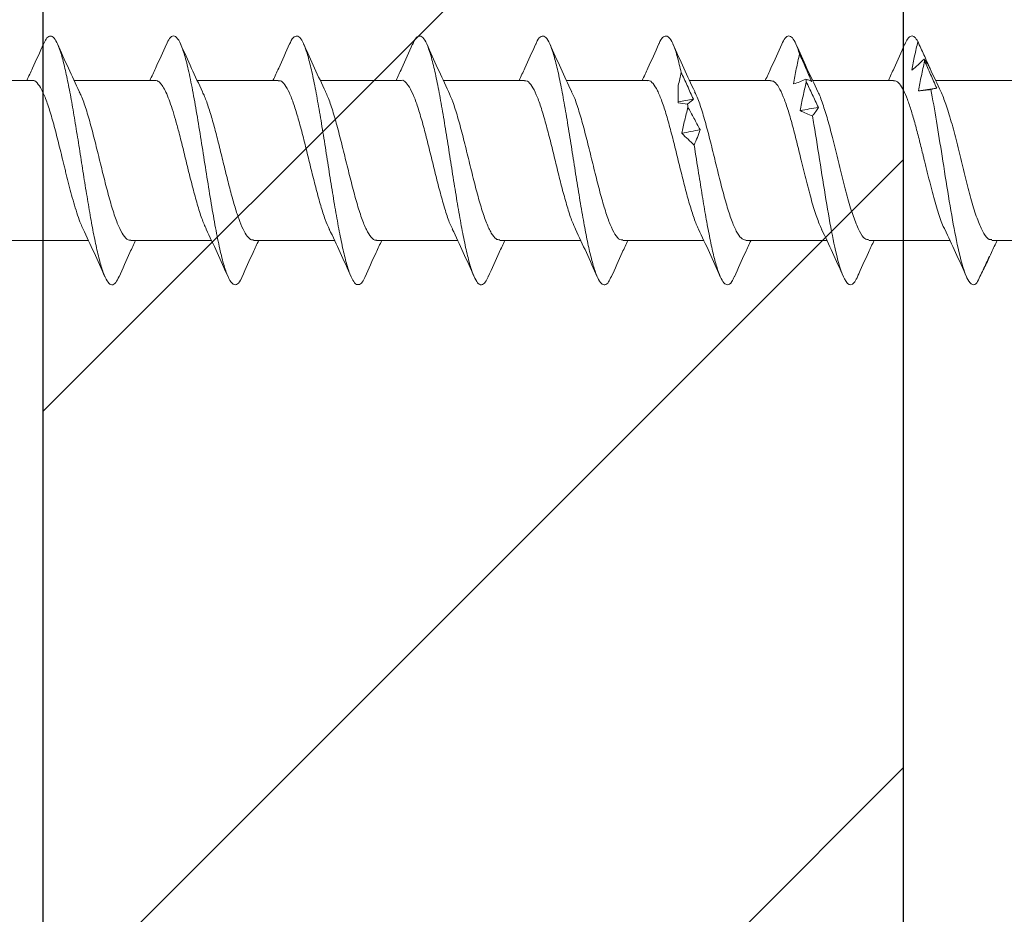
# Model space of a CAD drawing. Units: inches. Extents: x 1214.6 to 1236.9, y 1213.6 to 1243.4.
# Drawn here: x 1224.8 to 1225.4, y 1231.5 to 1232 of the extents above; entities that cross this region are included whole.
import ezdxf
from ezdxf import colors
from ezdxf.entities.mleader import LeaderData, LeaderLine
from ezdxf.math import Vec2, Vec3

# ---------------------------------------------------------------- set-up
doc = ezdxf.new("R2010")
doc.units = ezdxf.units.IN
doc.header["$LTSCALE"] = 0.001
doc.header["$MEASUREMENT"] = 0
doc.layers.add('1', color=7, linetype='Continuous')
doc.layers.add('FRAME', color=7, linetype='Continuous')
doc.styles.get("Standard").update_dxf_attribs({"font": 'times.ttf', "height": 0.125})

# ---------------------------------------------------------------- blocks, each defined once
blk = doc.blocks.new('CS screw')
at = {"color": 7, "linetype": 'Continuous', "lineweight": 15}
for p, q in [((0.0465, -0.13259), (0.0465, -0.08674)), ((-0.0465, -0.11819), (-0.0465, -0.16529)), ((0.0465, -0.20409), (0.0465, -0.15701)), ((-0.0465, -0.18974), (-0.0465, -0.23682)), ((0.0465, -0.27566), (0.0465, -0.22854)), ((-0.0465, -0.26129), (-0.0465, -0.30837)), ((0.0465, -0.34716), (0.0465, -0.30008)), ((-0.0465, -0.33282), (-0.0465, -0.37991)), ((0.0465, -0.41875), (0.0465, -0.37163)), ((-0.0465, -0.40437), (-0.0465, -0.45144)), ((0.0465, -0.49024), (0.0465, -0.44316)), ((-0.0465, -0.4759), (-0.0465, -0.52299)), ((0.0465, -0.56183), (0.0465, -0.5147)), ((-0.0465, -0.54745), (-0.0465, -0.59452)), ((0.0465, -0.63332), (0.0465, -0.58624)), ((-0.0465, -0.61899), (-0.0465, -0.66606)), ((0.0465, -0.70492), (0.0465, -0.65778)), ((-0.0465, -0.69052), (-0.0465, -0.73761))]:
    blk.add_line(p, q, dxfattribs=at)
for points, knots in [([(0.06773, -0.13918), (0.06298, -0.13708), (0.05583, -0.13391), (0.04885, -0.13062), (0.0465, -0.12952)], [0, 0, 0, 0, 0.663779, 1, 1, 1, 1]), ([(-0.04001, -0.16228), (-0.03903, -0.16181), (-0.03675, -0.16072), (-0.03201, -0.15903), (-0.02633, -0.15725), (-0.01855, -0.15507), (-0.01133, -0.15323), (-0.00527, -0.15174), (-0.00233, -0.15102), (0.00153, -0.15008), (0.00819, -0.14845), (0.01731, -0.14616), (0.02714, -0.14345), (0.03531, -0.14077), (0.04152, -0.13812), (0.04522, -0.13551), (0.04678, -0.13367), (0.04641, -0.1327), (0.04637, -0.13259)], [0, 0, 0, 0, 0.047107, 0.110337, 0.170405, 0.227309, 0.331395, 0.355506, 0.378824, 0.40426, 0.451098, 0.543713, 0.635134, 0.725362, 0.814397, 0.902237, 0.988883, 1, 1, 1, 1]), ([(-0.06755, -0.18312), (-0.06886, -0.18247), (-0.07167, -0.18108), (-0.07274, -0.17894), (-0.0713, -0.17671), (-0.067, -0.17447), (-0.0602, -0.17224), (-0.05129, -0.17005), (-0.0407, -0.16791), (-0.02898, -0.16581), (-0.01631, -0.16372), (-0.00307, -0.16162), (0.01027, -0.15953), (0.02327, -0.15744), (0.0355, -0.15534), (0.04649, -0.15325), (0.05592, -0.15115), (0.0635, -0.14906), (0.06893, -0.14696), (0.07199, -0.14487), (0.07258, -0.14277), (0.07121, -0.14087), (0.06857, -0.13967), (0.06746, -0.13917)], [0, 0, 0, 0, 0.044239, 0.095068, 0.145889, 0.196711, 0.247544, 0.298365, 0.346018, 0.393682, 0.44134, 0.488994, 0.53665, 0.584315, 0.631968, 0.679622, 0.727284, 0.774944, 0.822598, 0.870252, 0.917918, 0.965571, 1, 1, 1, 1]), ([(0.04002, -0.16004), (0.04453, -0.15791), (0.05366, -0.1536), (0.06301, -0.14944), (0.06774, -0.14733)], [0, 0, 0, 0, 0.493853, 1, 1, 1, 1]), ([(-0.0462, -0.18974), (-0.04627, -0.18953), (-0.04668, -0.18838), (-0.04464, -0.18631), (-0.04008, -0.18351), (-0.03293, -0.18072), (-0.02382, -0.17793), (-0.0133, -0.17514), (-0.00198, -0.17234), (0.00945, -0.16955), (0.02037, -0.16676), (0.0299, -0.16396), (0.03658, -0.16171), (0.03907, -0.16039), (0.0398, -0.16)], [0, 0, 0, 0, 0.021715, 0.1155844, 0.2094804, 0.3033561, 0.3972319, 0.4911279, 0.5849973, 0.6788826, 0.772768, 0.8666373, 0.9605333, 1, 1, 1, 1]), ([(-0.03994, -0.16222), (-0.04445, -0.16435), (-0.05358, -0.16867), (-0.06293, -0.17282), (-0.06766, -0.17493)], [0, 0, 0, 0, 0.4936162, 1, 1, 1, 1]), ([(-0.06771, -0.18311), (-0.06298, -0.18521), (-0.05583, -0.18838), (-0.04885, -0.19167), (-0.0465, -0.19278)], [0, 0, 0, 0, 0.6630999, 1, 1, 1, 1]), ([(-0.03984, -0.23385), (-0.03898, -0.23341), (-0.03642, -0.2321), (-0.02997, -0.22991), (-0.02108, -0.2273), (-0.01098, -0.22469), (-0.00217, -0.22253), (0.00484, -0.22081), (0.00998, -0.21954), (0.01582, -0.21805), (0.02213, -0.21637), (0.02855, -0.2145), (0.03414, -0.21265), (0.03878, -0.21082), (0.04239, -0.20902), (0.04489, -0.20725), (0.04631, -0.2056), (0.04638, -0.20455), (0.04642, -0.20409)], [0, 0, 0, 0, 0.044361, 0.132099, 0.219837, 0.307576, 0.395315, 0.437592, 0.48087, 0.523797, 0.587488, 0.650388, 0.712499, 0.773818, 0.834347, 0.894086, 0.953033, 1, 1, 1, 1]), ([(0.06764, -0.21069), (0.0629, -0.20859), (0.05578, -0.20543), (0.04883, -0.20215), (0.0465, -0.20106)], [0, 0, 0, 0, 0.665554, 1, 1, 1, 1]), ([(-0.06747, -0.25469), (-0.06773, -0.25459), (-0.0703, -0.25367), (-0.07221, -0.25192), (-0.07256, -0.24944), (-0.06922, -0.24696), (-0.06273, -0.24448), (-0.05316, -0.24199), (-0.04113, -0.23951), (-0.02716, -0.23703), (-0.01187, -0.23455), (0.00396, -0.23206), (0.01962, -0.22958), (0.03432, -0.2271), (0.04741, -0.22462), (0.0583, -0.22213), (0.06634, -0.21965), (0.07131, -0.21717), (0.07281, -0.21477), (0.0715, -0.21261), (0.06866, -0.21127), (0.0674, -0.21068)], [0, 0, 0, 0, 0.006346, 0.062749, 0.119152, 0.175569, 0.231972, 0.288375, 0.344792, 0.401195, 0.457598, 0.514015, 0.570418, 0.62682, 0.683238, 0.73964, 0.796043, 0.85246, 0.908863, 0.959644, 1, 1, 1, 1]), ([(0.03993, -0.23162), (0.04444, -0.22949), (0.05356, -0.22517), (0.06291, -0.22101), (0.06765, -0.2189)], [0, 0, 0, 0, 0.493699, 1, 1, 1, 1]), ([(-0.03996, -0.23376), (-0.04447, -0.23589), (-0.05361, -0.24021), (-0.06296, -0.24437), (-0.0677, -0.24648)], [0, 0, 0, 0, 0.493805, 1, 1, 1, 1]), ([(-0.04617, -0.26129), (-0.04623, -0.26091), (-0.04641, -0.25971), (-0.04439, -0.25768), (-0.04031, -0.25519), (-0.03414, -0.25271), (-0.02641, -0.25023), (-0.01744, -0.24775), (-0.00762, -0.24526), (0.00254, -0.24278), (0.0126, -0.2403), (0.02206, -0.23782), (0.03039, -0.23533), (0.0365, -0.23325), (0.03895, -0.232), (0.03979, -0.23157)], [0, 0, 0, 0, 0.037908, 0.12147, 0.205011, 0.288552, 0.372113, 0.455654, 0.539195, 0.622757, 0.706298, 0.789839, 0.8734, 0.956941, 1, 1, 1, 1]), ([(-0.06765, -0.25467), (-0.06291, -0.25677), (-0.05578, -0.25993), (-0.04883, -0.26321), (-0.0465, -0.26431)], [0, 0, 0, 0, 0.665238, 1, 1, 1, 1]), ([(0.06775, -0.28227), (0.06301, -0.28017), (0.05585, -0.27699), (0.04886, -0.2737), (0.0465, -0.27259)], [0, 0, 0, 0, 0.662579, 1, 1, 1, 1]), ([(-0.04013, -0.3054), (-0.03831, -0.30459), (-0.03454, -0.30291), (-0.02649, -0.30036), (-0.01704, -0.29775), (-0.00665, -0.29514), (0.00407, -0.29254), (0.01458, -0.28993), (0.02433, -0.28733), (0.0328, -0.28472), (0.03959, -0.28211), (0.04418, -0.2795), (0.04646, -0.27735), (0.04626, -0.27607), (0.0462, -0.27566)], [0, 0, 0, 0, 0.081782, 0.169456, 0.257128, 0.3448, 0.43247, 0.520139, 0.607807, 0.695477, 0.783146, 0.870817, 0.958487, 1, 1, 1, 1]), ([(-0.06747, -0.3262), (-0.06795, -0.32601), (-0.07039, -0.32509), (-0.07214, -0.32342), (-0.07256, -0.32118), (-0.07002, -0.31895), (-0.06476, -0.31672), (-0.05703, -0.31448), (-0.04716, -0.31225), (-0.03544, -0.31001), (-0.02235, -0.30778), (-0.00843, -0.30555), (0.00583, -0.30331), (0.01985, -0.30108), (0.03312, -0.29884), (0.04514, -0.29661), (0.05538, -0.29437), (0.06351, -0.29214), (0.06925, -0.28991), (0.07231, -0.28767), (0.07242, -0.28544), (0.07079, -0.28363), (0.06816, -0.28256), (0.06738, -0.28225)], [0, 0, 0, 0, 0.012352, 0.063184, 0.114026, 0.164856, 0.215686, 0.266529, 0.317361, 0.368191, 0.419029, 0.469867, 0.520697, 0.571529, 0.622372, 0.673202, 0.724032, 0.774874, 0.825707, 0.876537, 0.927375, 0.978213, 1, 1, 1, 1]), ([(0.03997, -0.30313), (0.04448, -0.301), (0.05362, -0.29668), (0.06297, -0.29253), (0.06771, -0.29042)], [0, 0, 0, 0, 0.4936386, 1, 1, 1, 1]), ([(-0.04628, -0.33282), (-0.04633, -0.3327), (-0.04676, -0.33165), (-0.04497, -0.32967), (-0.04068, -0.32687), (-0.03373, -0.32408), (-0.02483, -0.32129), (-0.01441, -0.3185), (-0.00314, -0.3157), (0.00831, -0.31291), (0.01929, -0.31012), (0.02903, -0.30733), (0.03607, -0.30498), (0.03883, -0.30357), (0.03977, -0.30309)], [0, 0, 0, 0, 0.012196, 0.106117, 0.200038, 0.29398, 0.387894, 0.481825, 0.575756, 0.669671, 0.763612, 0.857533, 0.951454, 1, 1, 1, 1]), ([(-0.03998, -0.30532), (-0.04449, -0.30745), (-0.05363, -0.31176), (-0.06298, -0.31592), (-0.06772, -0.31802)], [0, 0, 0, 0, 0.493687, 1, 1, 1, 1]), ([(-0.06775, -0.32618), (-0.06301, -0.32828), (-0.05585, -0.33145), (-0.04886, -0.33474), (-0.0465, -0.33585)], [0, 0, 0, 0, 0.662842, 1, 1, 1, 1]), ([(-0.03985, -0.37692), (-0.03933, -0.37664), (-0.03723, -0.37549), (-0.03141, -0.37347), (-0.02281, -0.37086), (-0.01286, -0.36824), (-0.00228, -0.36563), (0.00843, -0.36301), (0.01869, -0.3604), (0.02798, -0.35778), (0.03579, -0.35517), (0.0418, -0.35256), (0.04535, -0.34994), (0.04685, -0.34815), (0.04645, -0.34722), (0.04643, -0.34716)], [0, 0, 0, 0, 0.028124, 0.115965, 0.203806, 0.291648, 0.379491, 0.467333, 0.555175, 0.643016, 0.730856, 0.818696, 0.906535, 0.994374, 1, 1, 1, 1]), ([(0.06765, -0.35377), (0.06291, -0.35167), (0.05579, -0.34852), (0.04883, -0.34524), (0.0465, -0.34414)], [0, 0, 0, 0, 0.664952, 1, 1, 1, 1]), ([(-0.06734, -0.39777), (-0.06789, -0.39757), (-0.07037, -0.39661), (-0.07221, -0.39491), (-0.07257, -0.39268), (-0.06988, -0.39044), (-0.06463, -0.38821), (-0.0569, -0.38598), (-0.04692, -0.38374), (-0.03517, -0.38151), (-0.0221, -0.37927), (-0.00815, -0.37704), (0.00611, -0.37481), (0.02013, -0.37257), (0.03339, -0.37034), (0.04533, -0.3681), (0.05557, -0.36587), (0.0637, -0.36363), (0.0693, -0.3614), (0.07231, -0.35917), (0.07245, -0.35693), (0.07073, -0.35513), (0.06808, -0.35407), (0.06729, -0.35375)], [0, 0, 0, 0, 0.014221, 0.064976, 0.115723, 0.166473, 0.217232, 0.267979, 0.318726, 0.369486, 0.420235, 0.470982, 0.521737, 0.572492, 0.623239, 0.673989, 0.724748, 0.775495, 0.826242, 0.877002, 0.927751, 0.978498, 1, 1, 1, 1]), ([(0.03997, -0.37468), (0.04448, -0.37255), (0.05362, -0.36823), (0.06297, -0.36407), (0.06771, -0.36196)], [0, 0, 0, 0, 0.49383, 1, 1, 1, 1]), ([(-0.03994, -0.37683), (-0.04444, -0.37896), (-0.05356, -0.38328), (-0.06291, -0.38744), (-0.06764, -0.38954)], [0, 0, 0, 0, 0.4937069, 1, 1, 1, 1]), ([(-0.04618, -0.40437), (-0.04614, -0.40367), (-0.04603, -0.40204), (-0.04259, -0.39949), (-0.0367, -0.39669), (-0.02844, -0.3939), (-0.01855, -0.39111), (-0.00753, -0.38832), (0.00393, -0.38552), (0.01519, -0.38273), (0.02546, -0.37994), (0.03414, -0.37723), (0.03812, -0.37546), (0.04001, -0.37462)], [0, 0, 0, 0, 0.070154, 0.164034, 0.257895, 0.351755, 0.445635, 0.539489, 0.633359, 0.727228, 0.821082, 0.914962, 1, 1, 1, 1]), ([(-0.06764, -0.39776), (-0.0629, -0.39986), (-0.05578, -0.40302), (-0.04883, -0.40629), (-0.0465, -0.40739)], [0, 0, 0, 0, 0.665499, 1, 1, 1, 1]), ([(0.0677, -0.42533), (0.06296, -0.42323), (0.05582, -0.42006), (0.04885, -0.41678), (0.0465, -0.41567)], [0, 0, 0, 0, 0.663112, 1, 1, 1, 1]), ([(-0.04001, -0.44848), (-0.03863, -0.44783), (-0.03541, -0.44631), (-0.02807, -0.44391), (-0.01886, -0.44131), (-0.00859, -0.4387), (0.00211, -0.4361), (0.01271, -0.43349), (0.02264, -0.43089), (0.03138, -0.42828), (0.0385, -0.42567), (0.04351, -0.42307), (0.04625, -0.42076), (0.04623, -0.41932), (0.04623, -0.41875)], [0, 0, 0, 0, 0.065876, 0.153539, 0.241202, 0.328863, 0.416524, 0.504187, 0.59185, 0.679513, 0.767178, 0.854843, 0.942508, 1, 1, 1, 1]), ([(-0.06748, -0.46928), (-0.06865, -0.46874), (-0.07131, -0.46751), (-0.07262, -0.46557), (-0.07189, -0.46348), (-0.06871, -0.46138), (-0.06318, -0.45929), (-0.0555, -0.45719), (-0.04598, -0.4551), (-0.03468, -0.45296), (-0.02181, -0.45077), (-0.00786, -0.44854), (0.0064, -0.4463), (0.02041, -0.44407), (0.03362, -0.44183), (0.04558, -0.4396), (0.05578, -0.43736), (0.06379, -0.43513), (0.06939, -0.4329), (0.0724, -0.43066), (0.07239, -0.42843), (0.07067, -0.42664), (0.06808, -0.4256), (0.06734, -0.42531)], [0, 0, 0, 0, 0.036768, 0.084404, 0.132052, 0.179691, 0.227327, 0.274968, 0.322615, 0.370251, 0.421054, 0.471869, 0.522673, 0.573475, 0.624286, 0.675096, 0.725899, 0.776703, 0.827518, 0.878321, 0.929123, 0.979938, 1, 1, 1, 1]), ([(0.03993, -0.44623), (0.04444, -0.4441), (0.05357, -0.43978), (0.06292, -0.43563), (0.06765, -0.43352)], [0, 0, 0, 0, 0.4936219, 1, 1, 1, 1]), ([(-0.04611, -0.4759), (-0.0462, -0.47557), (-0.04651, -0.4743), (-0.04421, -0.4721), (-0.03928, -0.46931), (-0.03182, -0.46651), (-0.02253, -0.46372), (-0.01185, -0.46093), (-0.00047, -0.45814), (0.01093, -0.45534), (0.0217, -0.45255), (0.03103, -0.44976), (0.03719, -0.44764), (0.03932, -0.44645), (0.03978, -0.44619)], [0, 0, 0, 0, 0.034042, 0.128042, 0.222025, 0.316036, 0.410025, 0.504015, 0.598025, 0.692009, 0.786008, 0.880008, 0.973991, 1, 1, 1, 1]), ([(-0.04003, -0.44841), (-0.04454, -0.45054), (-0.05366, -0.45485), (-0.063, -0.45901), (-0.06773, -0.46111)], [0, 0, 0, 0, 0.493949, 1, 1, 1, 1]), ([(-0.06772, -0.46927), (-0.06297, -0.47137), (-0.05583, -0.47454), (-0.04885, -0.47782), (-0.0465, -0.47893)], [0, 0, 0, 0, 0.66415, 1, 1, 1, 1]), ([(-0.03999, -0.52002), (-0.03977, -0.51989), (-0.03805, -0.51889), (-0.0328, -0.51702), (-0.02451, -0.51441), (-0.01473, -0.51179), (-0.00424, -0.50918), (0.00649, -0.50656), (0.01688, -0.50395), (0.02639, -0.50133), (0.0345, -0.49872), (0.04086, -0.49611), (0.04489, -0.4935), (0.04669, -0.49154), (0.04634, -0.49045), (0.04627, -0.49024)], [0, 0, 0, 0, 0.0128513, 0.100625, 0.1883993, 0.2761743, 0.3639498, 0.4517286, 0.5395088, 0.6272884, 0.7150673, 0.8028456, 0.8906232, 0.9784002, 1, 1, 1, 1]), ([(0.06769, -0.49686), (0.06296, -0.49476), (0.05582, -0.4916), (0.04885, -0.48832), (0.0465, -0.48722)], [0, 0, 0, 0, 0.663044, 1, 1, 1, 1]), ([(0.05113, -0.5099), (0.05425, -0.50916), (0.06048, -0.50769), (0.0671, -0.50548), (0.07118, -0.50331), (0.07272, -0.50118), (0.07159, -0.49908), (0.06977, -0.49764), (0.06774, -0.4969), (0.06761, -0.49686)], [0, 0, 0, 0, 0.169318, 0.338593, 0.50787, 0.668517, 0.829153, 0.989771, 1, 1, 1, 1]), ([(0.03998, -0.51775), (0.0445, -0.51562), (0.05365, -0.5113), (0.06301, -0.50714), (0.06775, -0.50503)], [0, 0, 0, 0, 0.493705, 1, 1, 1, 1]), ([(0.01575, -0.51031), (0.01455, -0.51149), (0.01338, -0.51268), (0.01223, -0.51387), (0.01109, -0.51506), (0.00998, -0.51625), (0.0089, -0.51744)], [0, 0, 0, 0, 0.0002485096, 0.0002485096, 0.0002485096, 0.00049716, 0.00049716, 0.00049716, 0.00049716]), ([(0.03088, -0.51382), (0.02835, -0.51314), (0.02583, -0.5125), (0.02331, -0.51191), (0.02079, -0.51132), (0.01827, -0.51078), (0.01575, -0.51031)], [0, 0, 0, 0, 0.000246836, 0.000246836, 0.000246836, 0.0004940695, 0.0004940695, 0.0004940695, 0.0004940695]), ([(0.01785, -0.52082), (0.02008, -0.51963), (0.0223, -0.51845), (0.02449, -0.51727), (0.02669, -0.51609), (0.02887, -0.51492), (0.03103, -0.51374)], [0, 0, 0, 0, 0.0002449764, 0.0002449764, 0.0002449764, 0.0004900852, 0.0004900852, 0.0004900852, 0.0004900852]), ([(0.03259, -0.51347), (0.03314, -0.51415), (0.03366, -0.5148), (0.03415, -0.51539), (0.03465, -0.51598), (0.03512, -0.51651), (0.03556, -0.51696)], [0, 0, 0, 0, 0.0002529157, 0.0002529157, 0.0002529157, 0.0005062912, 0.0005062912, 0.0005062912, 0.0005062912]), ([(0.03556, -0.51696), (0.0382, -0.51577), (0.04083, -0.51458), (0.04345, -0.51339), (0.04608, -0.5122), (0.0487, -0.51101), (0.05131, -0.50982)], [0, 0, 0, 0, 0.0002478584, 0.0002478584, 0.0002478584, 0.0004958541, 0.0004958541, 0.0004958541, 0.0004958541]), ([(-0.06726, -0.54084), (-0.06845, -0.54032), (-0.07154, -0.53897), (-0.07271, -0.53692), (-0.07161, -0.53469), (-0.06797, -0.5326), (-0.0621, -0.5305), (-0.05417, -0.52841), (-0.04438, -0.52631), (-0.03307, -0.52422), (-0.02068, -0.52212), (-0.00652, -0.51986), (0.00341, -0.5183), (0.0089, -0.51744)], [0, 0, 0, 0, 0.067159, 0.173309, 0.262797, 0.352283, 0.441792, 0.531284, 0.620772, 0.710268, 0.799775, 0.889262, 1, 1, 1, 1]), ([(-0.03997, -0.51993), (-0.04446, -0.52206), (-0.05357, -0.52636), (-0.0629, -0.53051), (-0.06763, -0.53261)], [0, 0, 0, 0, 0.493773, 1, 1, 1, 1]), ([(-0.04641, -0.54745), (-0.04617, -0.54654), (-0.04568, -0.54469), (-0.04143, -0.54192), (-0.03496, -0.53913), (-0.02628, -0.53633), (-0.01606, -0.53354), (-0.00489, -0.53075), (0.00659, -0.52795), (0.01768, -0.52516), (0.02765, -0.52237), (0.03531, -0.51988), (0.03853, -0.51833), (0.03983, -0.5177)], [0, 0, 0, 0, 0.091962, 0.185854, 0.279747, 0.373624, 0.467528, 0.561411, 0.655294, 0.749198, 0.843075, 0.936967, 1, 1, 1, 1]), ([(0.0088, -0.51739), (0.01035, -0.51807), (0.01187, -0.5187), (0.01338, -0.51928), (0.01489, -0.51986), (0.01638, -0.52038), (0.01785, -0.52082)], [0, 0, 0, 0, 0.00025611, 0.00025611, 0.00025611, 0.0005126993, 0.0005126993, 0.0005126993, 0.0005126993]), ([(-0.06769, -0.54082), (-0.06295, -0.54292), (-0.05581, -0.54609), (-0.04884, -0.54937), (-0.0465, -0.55048)], [0, 0, 0, 0, 0.664227, 1, 1, 1, 1]), ([(0.06763, -0.56838), (0.0629, -0.56629), (0.05578, -0.56313), (0.04883, -0.55985), (0.0465, -0.55876)], [0, 0, 0, 0, 0.6645399, 1, 1, 1, 1]), ([(-0.04019, -0.59158), (-0.03799, -0.59062), (-0.03349, -0.58866), (-0.02369, -0.5857), (-0.01417, -0.58319), (-0.00605, -0.58117), (0.00165, -0.57929), (0.01083, -0.57704), (0.02092, -0.57444), (0.02991, -0.57183), (0.03735, -0.56922), (0.04277, -0.56662), (0.04602, -0.56415), (0.04624, -0.56256), (0.04633, -0.56183)], [0, 0, 0, 0, 0.096708, 0.196995, 0.298409, 0.349646, 0.400911, 0.488539, 0.576167, 0.663795, 0.751424, 0.839054, 0.926684, 1, 1, 1, 1]), ([(0.06191, -0.57868), (0.06191, -0.57868), (0.0642, -0.57798), (0.06806, -0.57658), (0.0716, -0.57449), (0.07271, -0.57239), (0.07152, -0.57036), (0.06882, -0.56902), (0.06753, -0.56838)], [0, 0, 0, 0, 0.0004463, 0.2037167, 0.4070254, 0.6102824, 0.8135434, 1, 1, 1, 1]), ([(0.03993, -0.58932), (0.04443, -0.58719), (0.05355, -0.58287), (0.0629, -0.57872), (0.06763, -0.57661)], [0, 0, 0, 0, 0.49376, 1, 1, 1, 1]), ([(0.06191, -0.57868), (0.05902, -0.57801), (0.05612, -0.57737), (0.05321, -0.57679), (0.05029, -0.57621), (0.04736, -0.57568), (0.04441, -0.57523)], [0, 0, 0, 0, 0.0002501434, 0.0002501434, 0.0002501434, 0.0005007343, 0.0005007343, 0.0005007343, 0.0005007343]), ([(0.04441, -0.57523), (0.0448, -0.57641), (0.04521, -0.57759), (0.04567, -0.57877), (0.04612, -0.57995), (0.0466, -0.58112), (0.04712, -0.5823)], [0, 0, 0, 0, 0.0002451169, 0.0002451169, 0.0002451169, 0.0004903682, 0.0004903682, 0.0004903682, 0.0004903682]), ([(0.02893, -0.57909), (0.02834, -0.58028), (0.02778, -0.58147), (0.02727, -0.58266), (0.02675, -0.58385), (0.02626, -0.58504), (0.02581, -0.58623)], [0, 0, 0, 0, 0.0002488885, 0.0002488885, 0.0002488885, 0.0004979189, 0.0004979189, 0.0004979189, 0.0004979189]), ([(0.04561, -0.58261), (0.04284, -0.58193), (0.04006, -0.58129), (0.03728, -0.5807), (0.0345, -0.5801), (0.03172, -0.57956), (0.02893, -0.57909)], [0, 0, 0, 0, 0.0002465081, 0.0002465081, 0.0002465081, 0.0004934093, 0.0004934093, 0.0004934093, 0.0004934093]), ([(0.03082, -0.5896), (0.03333, -0.58842), (0.03583, -0.58724), (0.03833, -0.58606), (0.04082, -0.58488), (0.0433, -0.5837), (0.04577, -0.58253)], [0, 0, 0, 0, 0.0002446347, 0.0002446347, 0.0002446347, 0.0004894014, 0.0004894014, 0.0004894014, 0.0004894014]), ([(0.04583, -0.58575), (0.04853, -0.58456), (0.05124, -0.58337), (0.05395, -0.58218), (0.05666, -0.58099), (0.05937, -0.57979), (0.06209, -0.5786)], [0, 0, 0, 0, 0.0002482266, 0.0002482266, 0.0002482266, 0.0004965917, 0.0004965917, 0.0004965917, 0.0004965917]), ([(0.04713, -0.58225), (0.04698, -0.58294), (0.04679, -0.58358), (0.04657, -0.58417), (0.04635, -0.58476), (0.0461, -0.5853), (0.04583, -0.58575)], [0, 0, 0, 0, 0.0002525624, 0.0002525624, 0.0002525624, 0.0005055719, 0.0005055719, 0.0005055719, 0.0005055719]), ([(-0.06605, -0.61303), (-0.06918, -0.61182), (-0.07121, -0.61061), (-0.07354, -0.60692), (-0.06979, -0.60443), (-0.05318, -0.59947), (-0.04036, -0.59699), (-0.01087, -0.59202), (0.00572, -0.58954), (0.02251, -0.58678), (0.02417, -0.5865), (0.02581, -0.58623)], [0.39462573, 0.39462573, 0.39462573, 0.39462573, 0.3984375, 0.3984375, 0.40625, 0.40625, 0.4140625, 0.4140625, 0.421875, 0.421875, 0.42274526, 0.42274526, 0.42274526, 0.42274526]), ([(-0.04612, -0.61899), (-0.04605, -0.6182), (-0.04589, -0.61637), (-0.0416, -0.61348), (-0.03413, -0.61034), (-0.02401, -0.6072), (-0.01209, -0.60406), (0.00076, -0.60092), (0.01307, -0.59789), (0.02405, -0.59498), (0.03289, -0.59219), (0.03829, -0.5903), (0.03986, -0.58934), (0.03991, -0.58931)], [0, 0, 0, 0, 0.0795779, 0.1854448, 0.2912922, 0.3971712, 0.5030151, 0.6088871, 0.7147438, 0.8088956, 0.9030676, 0.9972129, 1, 1, 1, 1]), ([(0.02575, -0.58618), (0.02664, -0.58686), (0.02751, -0.5875), (0.02836, -0.58807), (0.0292, -0.58865), (0.03002, -0.58917), (0.03082, -0.5896)], [0, 0, 0, 0, 0.0002564765, 0.0002564765, 0.0002564765, 0.0005134408, 0.0005134408, 0.0005134408, 0.0005134408]), ([(-0.04003, -0.59149), (-0.04453, -0.59362), (-0.05363, -0.59792), (-0.06296, -0.60207), (-0.06768, -0.60417)], [0, 0, 0, 0, 0.493986, 1, 1, 1, 1]), ([(-0.06765, -0.61237), (-0.06291, -0.61447), (-0.05578, -0.61763), (-0.04883, -0.62091), (-0.0465, -0.62201)], [0, 0, 0, 0, 0.665312, 1, 1, 1, 1]), ([(-0.03996, -0.66312), (-0.03969, -0.66295), (-0.03769, -0.66175), (-0.03101, -0.65948), (-0.02036, -0.65631), (-0.01084, -0.6539), (-0.00431, -0.65228), (-0.00125, -0.65153), (0.00144, -0.65087), (0.00597, -0.64976), (0.01261, -0.64811), (0.02108, -0.6459), (0.02887, -0.64365), (0.03562, -0.64136), (0.04105, -0.63905), (0.04471, -0.6367), (0.04651, -0.63478), (0.04631, -0.63365), (0.04625, -0.63332)], [0, 0, 0, 0, 0.016429, 0.121264, 0.227708, 0.335762, 0.363109, 0.390558, 0.411447, 0.429607, 0.50286, 0.577244, 0.652758, 0.729404, 0.807181, 0.886088, 0.966125, 1, 1, 1, 1]), ([(0.0677, -0.63994), (0.06297, -0.63785), (0.05583, -0.63468), (0.04886, -0.6314), (0.0465, -0.63029)], [0, 0, 0, 0, 0.66139, 1, 1, 1, 1]), ([(0.06906, -0.64747), (0.07008, -0.64683), (0.07214, -0.64554), (0.07253, -0.64356), (0.07123, -0.64169), (0.06859, -0.64046), (0.06745, -0.63993)], [0, 0, 0, 0, 0.256016, 0.512041, 0.789815, 1, 1, 1, 1]), ([(0.06906, -0.64747), (0.06633, -0.6468), (0.06359, -0.64616), (0.06082, -0.64558), (0.05805, -0.645), (0.05526, -0.64448), (0.05246, -0.64403)], [0, 0, 0, 0, 0.0002501314, 0.0002501314, 0.0002501314, 0.0005006978, 0.0005006978, 0.0005006978, 0.0005006978]), ([(0.05246, -0.64403), (0.05346, -0.64521), (0.0545, -0.64638), (0.05557, -0.64756), (0.05664, -0.64874), (0.05774, -0.64991), (0.05888, -0.65109)], [0, 0, 0, 0, 0.0002450455, 0.0002450455, 0.0002450455, 0.0004902248, 0.0004902248, 0.0004902248, 0.0004902248]), ([(0.05771, -0.6514), (0.05485, -0.65072), (0.05198, -0.65007), (0.0491, -0.64948), (0.04622, -0.64889), (0.04333, -0.64834), (0.04042, -0.64787)], [0, 0, 0, 0, 0.0002465799, 0.0002465799, 0.0002465799, 0.0004935594, 0.0004935594, 0.0004935594, 0.0004935594]), ([(0.04042, -0.64787), (0.04049, -0.64906), (0.04058, -0.65025), (0.04072, -0.65144), (0.04085, -0.65263), (0.04102, -0.65383), (0.04123, -0.65502)], [0, 0, 0, 0, 0.0002488983, 0.0002488983, 0.0002488983, 0.0004979396, 0.0004979396, 0.0004979396, 0.0004979396]), ([(0.04199, -0.6584), (0.04465, -0.65721), (0.0473, -0.65603), (0.04995, -0.65485), (0.0526, -0.65367), (0.05524, -0.65249), (0.05789, -0.65132)], [0, 0, 0, 0, 0.0002447031, 0.0002447031, 0.0002447031, 0.0004895385, 0.0004895385, 0.0004895385, 0.0004895385]), ([(0.05343, -0.65454), (0.05604, -0.65334), (0.05867, -0.65215), (0.0613, -0.65096), (0.06394, -0.64977), (0.06658, -0.64858), (0.06923, -0.64739)], [0, 0, 0, 0, 0.0002482191, 0.0002482191, 0.0002482191, 0.0004965758, 0.0004965758, 0.0004965758, 0.0004965758]), ([(0.05893, -0.65104), (0.05808, -0.65172), (0.05719, -0.65237), (0.05627, -0.65296), (0.05536, -0.65354), (0.05441, -0.65408), (0.05343, -0.65454)], [0, 0, 0, 0, 0.0002524968, 0.0002524968, 0.0002524968, 0.0005054331, 0.0005054331, 0.0005054331, 0.0005054331]), ([(-0.07118, -0.68182), (-0.07316, -0.68002), (-0.0725, -0.67822), (-0.06455, -0.67394), (-0.05485, -0.67146), (-0.02917, -0.6665), (-0.01328, -0.66401), (0.01627, -0.65936), (0.02988, -0.65719), (0.04123, -0.65502)], [0.32246706, 0.32246706, 0.32246706, 0.32246706, 0.328125, 0.328125, 0.3359375, 0.3359375, 0.34375, 0.34375, 0.35058453, 0.35058453, 0.35058453, 0.35058453]), ([(0.03995, -0.66084), (0.04445, -0.65869), (0.04895, -0.65655), (0.05355, -0.65448), (0.05355, -0.65448)], [0, 0, 0, 0, 0.9996465, 1, 1, 1, 1]), ([(0.04122, -0.65497), (0.0414, -0.65565), (0.04156, -0.65629), (0.04169, -0.65687), (0.04182, -0.65744), (0.04192, -0.65796), (0.04199, -0.6584)], [0, 0, 0, 0, 0.0002564774, 0.0002564774, 0.0002564774, 0.0005134565, 0.0005134565, 0.0005134565, 0.0005134565]), ([(-0.04002, -0.66303), (-0.04452, -0.66516), (-0.05361, -0.66945), (-0.06293, -0.6736), (-0.06765, -0.67569)], [0, 0, 0, 0, 0.4939635, 1, 1, 1, 1]), ([(-0.046, -0.69052), (-0.04608, -0.68998), (-0.04631, -0.68839), (-0.04285, -0.68575), (-0.03612, -0.68261), (-0.02654, -0.67946), (-0.01494, -0.67632), (-0.00223, -0.67318), (0.01067, -0.67004), (0.02269, -0.6669), (0.03308, -0.6638), (0.03776, -0.66176), (0.04004, -0.66077)], [0, 0, 0, 0, 0.054992, 0.160553, 0.266146, 0.371719, 0.477295, 0.582882, 0.688446, 0.794043, 0.899606, 1, 1, 1, 1]), ([(-0.05589, -0.68902), (-0.05844, -0.68781), (-0.061, -0.68659), (-0.06357, -0.68538), (-0.06615, -0.68416), (-0.06874, -0.68295), (-0.07135, -0.68174)], [0, 0, 0, 0, 0.0002526624, 0.0002526624, 0.0002526624, 0.0005054704, 0.0005054704, 0.0005054704, 0.0005054704]), ([(-0.06356, -0.68545), (-0.06235, -0.68615), (-0.0611, -0.68681), (-0.05982, -0.68741), (-0.05854, -0.68801), (-0.05723, -0.68856), (-0.05589, -0.68902)], [0, 0, 0, 0, 0.0002559762, 0.0002559762, 0.0002559762, 0.0005124215, 0.0005124215, 0.0005124215, 0.0005124215]), ([(-0.05928, -0.68768), (-0.05737, -0.68853), (-0.05306, -0.69045), (-0.04885, -0.69244), (-0.0465, -0.69355)], [0, 0, 0, 0, 0.442654, 1, 1, 1, 1])]:
    blk.add_open_spline(points, degree=3, knots=knots, dxfattribs=at)
for points in [[(0.03342, -0.50821), (0.03308, -0.50998), (0.03282, -0.51175), (0.03263, -0.51351)], [(0.04344, -0.50821), (0.04017, -0.50821), (0.03679, -0.50821), (0.03342, -0.50821)], [(0.03556, -0.51696), (0.03507, -0.51405), (0.03458, -0.51113), (0.03409, -0.50821)], [(0.05113, -0.5099), (0.04859, -0.5093), (0.04605, -0.50873), (0.0435, -0.50821)], [(0.01785, -0.52082), (0.01716, -0.51731), (0.01646, -0.51382), (0.01575, -0.51031)], [(0.03088, -0.51382), (0.03147, -0.51372), (0.03205, -0.51361), (0.03263, -0.51351)], [(0.03082, -0.5896), (0.0302, -0.5861), (0.02957, -0.5826), (0.02893, -0.57909)], [(0.04561, -0.58261), (0.04612, -0.58251), (0.04663, -0.5824), (0.04712, -0.5823)], [(0.04199, -0.6584), (0.04148, -0.65489), (0.04096, -0.65139), (0.04042, -0.64787)], [(0.05771, -0.6514), (0.05811, -0.65129), (0.05849, -0.65119), (0.05888, -0.65109)]]:
    blk.add_open_spline(points, degree=3, dxfattribs=at)
blk = doc.blocks.new('CS T ClipBlock-Final')
at = {"layer": 'FRAME', "rotation": 90}
blk.add_blockref('CS screw', (0, 0), dxfattribs=at)

msp = doc.modelspace()

# ---------------------------------------------------------------- hatches: boundary and pattern name
h = msp.add_hatch()
h.set_pattern_fill('ANSI31', color=3, scale=2)
h.set_pattern_definition([(45, (-1421.6135, -1118.69972), (-0.176776695, 0.176776695), [])])
h.paths.add_polyline_path([(1224.80926, 1239.74017), (1225.30926, 1239.74017), (1225.30926, 1225.20711), (1224.80926, 1225.20711)])

# ---------------------------------------------------------------- linework, layer by layer
at = {"layer": '1'}
for p, q in [((1224.80926, 1225.19624), (1224.80926, 1239.74017)), ((1225.30926, 1225.19624), (1225.30926, 1239.74017))]:
    msp.add_line(p, q, dxfattribs=at)

# ---------------------------------------------------------------- block references
at = {"layer": 'FRAME'}
msp.add_blockref('CS T ClipBlock-Final', (1224.6702, 1231.94474), dxfattribs=at)

# ---------------------------------------------------------------- leaders
ml = msp.add_multileader_mtext('Standard', dxfattribs=at)
ml.set_content('\\A1;{\\fTimes New Roman TUR|b0|i0|c162|p18;STRUCTURAL SHEATHING\\P\\H0.7x;\\S7/16;\\H1.42857x;" OSB\\fTimes New Roman TUR|b0|i0|c0|p18;/PLYWOOD OR\\PBETTER}', color=256)
ml.set_leader_properties()
ml.build(insert=Vec2(0, 0))
ml.multileader.update_dxf_attribs({"text_right_attachment_type": 6, "dogleg_length": 0.36, "arrow_head_size": 0.18})
ctx = ml.context
ctx.base_point, ctx.char_height, ctx.arrow_head_size, ctx.landing_gap_size, ctx.plane_origin = Vec3(1226.62531, 1233.48961), 0.375, 0.18, 0.09, Vec3(1225.10557, 1233.69024)
ctx.right_attachment = 6
notes = []
notes.append((ctx, [(0, (1, 1, 0), (1226.26531, 1233.48961), (1, 0), 0.36, [(0, [(1225.10557, 1233.69024)], 0, [])])]))
ctx.mtext.insert, ctx.mtext.flow_direction = Vec3(1226.71531, 1233.67711), 5
for ctx, leaders in notes:
    for number, flags, end, landing, length, lines in leaders:
        leader = LeaderData()
        leader.index, (leader.has_last_leader_line, leader.has_dogleg_vector, leader.attachment_direction) = number, flags
        leader.last_leader_point, leader.dogleg_vector, leader.dogleg_length = Vec3(end), Vec3(landing), length
        for number, points, colour, breaks in lines:
            line = LeaderLine()
            line.index, line.vertices, line.color, line.breaks = number, Vec3.list(points), colors.encode_raw_color(colour), breaks
            leader.lines.append(line)
        ctx.leaders.append(leader)

doc.saveas('drawing.dxf')
